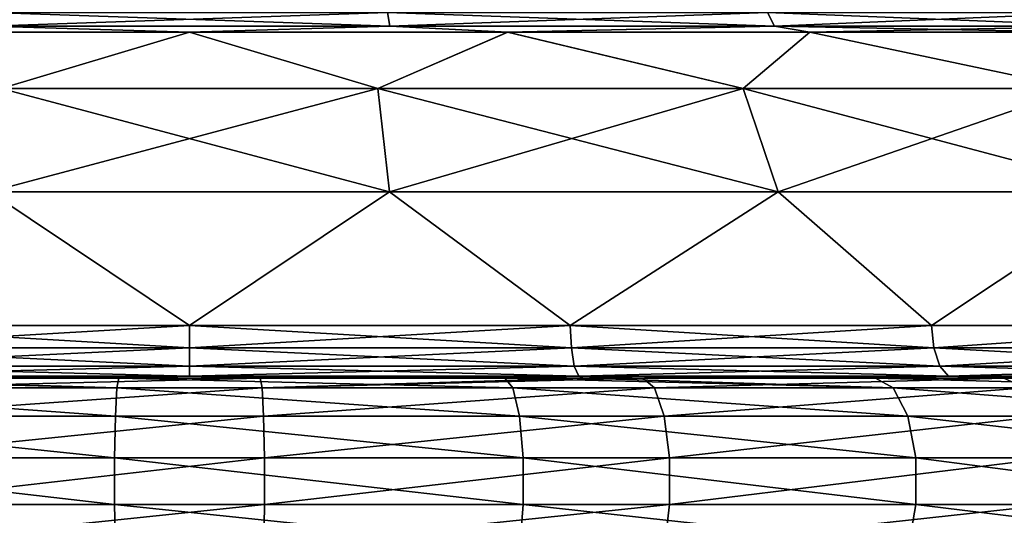
# Model space of a CAD drawing. Units: millimetres. Extents: x -34 to 34, y 0 to 217.
# Drawn here: x -2 to 10, y 13 to 19 of the extents above; entities that cross this region are included whole.
import ezdxf

# ---------------------------------------------------------------- set-up
doc = ezdxf.new("R2010")
doc.units = ezdxf.units.MM
doc.header["$LTSCALE"] = 65.185185
for name, color, linetype in [('231', 7, 'CONTINUOUS'), ('232', 7, 'CONTINUOUS'), ('243', 7, 'CONTINUOUS'), ('244', 7, 'CONTINUOUS'), ('298', 7, 'CONTINUOUS'), ('299', 7, 'CONTINUOUS'), ('300', 7, 'CONTINUOUS'), ('301', 7, 'CONTINUOUS')]:
    doc.layers.add(name, color=color, linetype=linetype)

msp = doc.modelspace()

# ---------------------------------------------------------------- linework, layer by layer
at = {"layer": '231', "linetype": 'Continuous'}
for points in [[(0.884, 14.617, 22.123), (0.861, 14.732, 21.565), (-3.938, 14.617, 21.787), (0.884, 14.617, 22.123)], [(-3.938, 14.617, 21.787), (0.861, 14.732, 21.565), (-3.838, 14.732, 21.238), (-3.938, 14.617, 21.787)], [(0.861, 14.732, 21.565), (0.884, 14.617, 22.123), (4.803, 14.732, 21.041), (0.861, 14.732, 21.565)], [(5.663, 14.617, 21.404), (5.52, 14.732, 20.865), (0.884, 14.617, 22.123), (5.663, 14.617, 21.404)], [(0.884, 14.617, 22.123), (5.52, 14.732, 20.865), (4.803, 14.732, 21.041), (0.884, 14.617, 22.123)], [(5.663, 14.617, 21.404), (9.916, 14.732, 19.17), (5.52, 14.732, 20.865), (5.663, 14.617, 21.404)], [(10.172, 14.617, 19.665), (9.916, 14.732, 19.17), (5.663, 14.617, 21.404), (10.172, 14.617, 19.665)], [(9.916, 14.732, 19.17), (10.172, 14.617, 19.665), (13.458, 14.732, 16.872), (9.916, 14.732, 19.17)], [(0.902, 14.27, 22.574), (0.884, 14.617, 22.123), (-4.018, 14.27, 22.232), (0.902, 14.27, 22.574)], [(-4.018, 14.27, 22.232), (0.884, 14.617, 22.123), (-3.938, 14.617, 21.787), (-4.018, 14.27, 22.232)], [(0.902, 14.27, 22.574), (5.663, 14.617, 21.404), (0.884, 14.617, 22.123), (0.902, 14.27, 22.574)], [(5.779, 14.27, 21.84), (5.663, 14.617, 21.404), (0.902, 14.27, 22.574), (5.779, 14.27, 21.84)], [(5.779, 14.27, 21.84), (10.172, 14.617, 19.665), (5.663, 14.617, 21.404), (5.779, 14.27, 21.84)], [(10.38, 14.27, 20.066), (10.172, 14.617, 19.665), (5.779, 14.27, 21.84), (10.38, 14.27, 20.066)], [(0.912, 13.761, 22.829), (0.902, 14.27, 22.574), (-4.063, 13.761, 22.483), (0.912, 13.761, 22.829)], [(-4.063, 13.761, 22.483), (0.902, 14.27, 22.574), (-4.018, 14.27, 22.232), (-4.063, 13.761, 22.483)], [(0.912, 13.761, 22.829), (5.779, 14.27, 21.84), (0.902, 14.27, 22.574), (0.912, 13.761, 22.829)], [(5.844, 13.761, 22.087), (5.779, 14.27, 21.84), (0.912, 13.761, 22.829), (5.844, 13.761, 22.087)], [(5.844, 13.761, 22.087), (10.38, 14.27, 20.066), (5.779, 14.27, 21.84), (5.844, 13.761, 22.087)], [(10.497, 13.761, 20.293), (10.38, 14.27, 20.066), (5.844, 13.761, 22.087), (10.497, 13.761, 20.293)], [(0.912, 13.192, 22.835), (0.912, 13.761, 22.829), (-4.064, 13.192, 22.489), (0.912, 13.192, 22.835)], [(-4.064, 13.192, 22.489), (0.912, 13.761, 22.829), (-4.063, 13.761, 22.483), (-4.064, 13.192, 22.489)], [(5.845, 13.192, 22.093), (5.844, 13.761, 22.087), (0.912, 13.192, 22.835), (5.845, 13.192, 22.093)], [(0.912, 13.192, 22.835), (5.844, 13.761, 22.087), (0.912, 13.761, 22.829), (0.912, 13.192, 22.835)], [(5.845, 13.192, 22.093), (10.497, 13.761, 20.293), (5.844, 13.761, 22.087), (5.845, 13.192, 22.093)], [(10.5, 13.192, 20.298), (10.497, 13.761, 20.293), (5.845, 13.192, 22.093), (10.5, 13.192, 20.298)], [(-4.021, 12.677, 22.25), (0.912, 13.192, 22.835), (-4.064, 13.192, 22.489), (-4.021, 12.677, 22.25)], [(0.903, 12.677, 22.593), (0.912, 13.192, 22.835), (-4.021, 12.677, 22.25), (0.903, 12.677, 22.593)], [(5.783, 12.677, 21.859), (5.845, 13.192, 22.093), (0.903, 12.677, 22.593), (5.783, 12.677, 21.859)], [(0.903, 12.677, 22.593), (5.845, 13.192, 22.093), (0.912, 13.192, 22.835), (0.903, 12.677, 22.593)], [(10.389, 12.677, 20.083), (10.5, 13.192, 20.298), (5.783, 12.677, 21.859), (10.389, 12.677, 20.083)], [(5.783, 12.677, 21.859), (10.5, 13.192, 20.298), (5.845, 13.192, 22.093), (5.783, 12.677, 21.859)]]:
    msp.add_3dface(points, dxfattribs=at)
at = {"layer": '232', "linetype": 'Continuous'}
for points in [[(-3.874, 18.951, 16.973), (-2.292, 18.266, 18.873), (0.001, 18.951, 17.41), (-3.874, 18.951, 16.973)], [(-2.292, 18.266, 18.873), (2.292, 18.266, 18.873), (0.001, 18.951, 17.41), (-2.292, 18.266, 18.873)], [(0.001, 18.951, 17.41), (2.292, 18.266, 18.873), (3.876, 18.951, 16.973), (0.001, 18.951, 17.41)], [(2.292, 18.266, 18.873), (6.742, 18.266, 17.777), (3.876, 18.951, 16.973), (2.292, 18.266, 18.873)], [(3.876, 18.951, 16.973), (6.742, 18.266, 17.777), (7.556, 18.951, 15.684), (3.876, 18.951, 16.973)], [(6.742, 18.266, 17.777), (10.8, 18.266, 15.647), (7.556, 18.951, 15.684), (6.742, 18.266, 17.777)], [(7.556, 18.951, 15.684), (10.8, 18.266, 15.647), (10.858, 18.951, 13.609), (7.556, 18.951, 15.684)], [(-2.292, 18.266, 18.873), (-2.437, 17.004, 20.07), (2.437, 17.004, 20.07), (-2.292, 18.266, 18.873)], [(2.292, 18.266, 18.873), (-2.292, 18.266, 18.873), (2.437, 17.004, 20.07), (2.292, 18.266, 18.873)], [(6.742, 18.266, 17.777), (2.292, 18.266, 18.873), (7.169, 17.004, 18.904), (6.742, 18.266, 17.777)], [(2.292, 18.266, 18.873), (2.437, 17.004, 20.07), (7.169, 17.004, 18.904), (2.292, 18.266, 18.873)], [(10.8, 18.266, 15.647), (6.742, 18.266, 17.777), (11.485, 17.004, 16.639), (10.8, 18.266, 15.647)], [(6.742, 18.266, 17.777), (7.169, 17.004, 18.904), (11.485, 17.004, 16.639), (6.742, 18.266, 17.777)], [(-4.635, 15.374, 20.308), (0, 15.374, 20.83), (-2.437, 17.004, 20.07), (-4.635, 15.374, 20.308)], [(-2.437, 17.004, 20.07), (0, 15.374, 20.83), (2.437, 17.004, 20.07), (-2.437, 17.004, 20.07)], [(0, 15.374, 20.83), (4.635, 15.374, 20.308), (2.437, 17.004, 20.07), (0, 15.374, 20.83)], [(2.437, 17.004, 20.07), (4.635, 15.374, 20.308), (7.169, 17.004, 18.904), (2.437, 17.004, 20.07)], [(4.635, 15.374, 20.308), (9.037, 15.374, 18.767), (7.169, 17.004, 18.904), (4.635, 15.374, 20.308)], [(7.169, 17.004, 18.904), (9.037, 15.374, 18.767), (11.485, 17.004, 16.639), (7.169, 17.004, 18.904)], [(9.037, 15.374, 18.767), (12.987, 15.374, 16.286), (11.485, 17.004, 16.639), (9.037, 15.374, 18.767)]]:
    msp.add_3dface(points, dxfattribs=at)
at = {"layer": '243', "linetype": 'Continuous'}
for points in [[(-5.663, 14.617, -21.404), (-5.52, 14.732, -20.865), (-0.884, 14.617, -22.123), (-5.663, 14.617, -21.404)], [(-5.52, 14.732, -20.865), (-4.803, 14.732, -21.041), (-0.884, 14.617, -22.123), (-5.52, 14.732, -20.865)], [(-0.884, 14.617, -22.123), (-4.803, 14.732, -21.041), (-0.861, 14.732, -21.565), (-0.884, 14.617, -22.123)], [(-0.884, 14.617, -22.123), (-0.861, 14.732, -21.565), (3.938, 14.617, -21.787), (-0.884, 14.617, -22.123)], [(-0.861, 14.732, -21.565), (3.838, 14.732, -21.238), (3.938, 14.617, -21.787), (-0.861, 14.732, -21.565)], [(3.938, 14.617, -21.787), (3.838, 14.732, -21.238), (8.571, 14.617, -20.414), (3.938, 14.617, -21.787)], [(3.838, 14.732, -21.238), (4.803, 14.732, -21.041), (8.571, 14.617, -20.414), (3.838, 14.732, -21.238)], [(8.571, 14.617, -20.414), (4.803, 14.732, -21.041), (8.355, 14.732, -19.9), (8.571, 14.617, -20.414)], [(8.571, 14.617, -20.414), (8.355, 14.732, -19.9), (12.797, 14.617, -18.068), (8.571, 14.617, -20.414)], [(8.355, 14.732, -19.9), (12.474, 14.732, -17.612), (12.797, 14.617, -18.068), (8.355, 14.732, -19.9)], [(-5.779, 14.27, -21.84), (-5.663, 14.617, -21.404), (-0.902, 14.27, -22.574), (-5.779, 14.27, -21.84)], [(-0.902, 14.27, -22.574), (-5.663, 14.617, -21.404), (-0.884, 14.617, -22.123), (-0.902, 14.27, -22.574)], [(-0.902, 14.27, -22.574), (-0.884, 14.617, -22.123), (4.018, 14.27, -22.232), (-0.902, 14.27, -22.574)], [(4.018, 14.27, -22.232), (-0.884, 14.617, -22.123), (3.938, 14.617, -21.787), (4.018, 14.27, -22.232)], [(4.018, 14.27, -22.232), (3.938, 14.617, -21.787), (8.746, 14.27, -20.83), (4.018, 14.27, -22.232)], [(8.746, 14.27, -20.83), (3.938, 14.617, -21.787), (8.571, 14.617, -20.414), (8.746, 14.27, -20.83)], [(8.746, 14.27, -20.83), (8.571, 14.617, -20.414), (13.058, 14.27, -18.436), (8.746, 14.27, -20.83)], [(13.058, 14.27, -18.436), (8.571, 14.617, -20.414), (12.797, 14.617, -18.068), (13.058, 14.27, -18.436)], [(-5.844, 13.761, -22.087), (-5.779, 14.27, -21.84), (-0.912, 13.761, -22.829), (-5.844, 13.761, -22.087)], [(-0.912, 13.761, -22.829), (-5.779, 14.27, -21.84), (-0.902, 14.27, -22.574), (-0.912, 13.761, -22.829)], [(-0.912, 13.761, -22.829), (-0.902, 14.27, -22.574), (4.063, 13.761, -22.483), (-0.912, 13.761, -22.829)], [(4.063, 13.761, -22.483), (-0.902, 14.27, -22.574), (4.018, 14.27, -22.232), (4.063, 13.761, -22.483)], [(4.063, 13.761, -22.483), (4.018, 14.27, -22.232), (8.845, 13.761, -21.065), (4.063, 13.761, -22.483)], [(8.845, 13.761, -21.065), (4.018, 14.27, -22.232), (8.746, 14.27, -20.83), (8.845, 13.761, -21.065)], [(8.845, 13.761, -21.065), (8.746, 14.27, -20.83), (13.205, 13.761, -18.644), (8.845, 13.761, -21.065)], [(13.205, 13.761, -18.644), (8.746, 14.27, -20.83), (13.058, 14.27, -18.436), (13.205, 13.761, -18.644)], [(-5.845, 13.192, -22.093), (-5.844, 13.761, -22.087), (-0.912, 13.192, -22.835), (-5.845, 13.192, -22.093)], [(-0.912, 13.192, -22.835), (-5.844, 13.761, -22.087), (-0.912, 13.761, -22.829), (-0.912, 13.192, -22.835)], [(-0.912, 13.192, -22.835), (-0.912, 13.761, -22.829), (4.064, 13.192, -22.489), (-0.912, 13.192, -22.835)], [(4.064, 13.192, -22.489), (-0.912, 13.761, -22.829), (4.063, 13.761, -22.483), (4.064, 13.192, -22.489)], [(4.064, 13.192, -22.489), (4.063, 13.761, -22.483), (8.847, 13.192, -21.071), (4.064, 13.192, -22.489)], [(8.847, 13.192, -21.071), (4.063, 13.761, -22.483), (8.845, 13.761, -21.065), (8.847, 13.192, -21.071)], [(8.847, 13.192, -21.071), (8.845, 13.761, -21.065), (13.209, 13.192, -18.65), (8.847, 13.192, -21.071)], [(13.209, 13.192, -18.65), (8.845, 13.761, -21.065), (13.205, 13.761, -18.644), (13.209, 13.192, -18.65)], [(-5.783, 12.677, -21.859), (-5.845, 13.192, -22.093), (-0.903, 12.677, -22.593), (-5.783, 12.677, -21.859)], [(-0.903, 12.677, -22.593), (-5.845, 13.192, -22.093), (-0.912, 13.192, -22.835), (-0.903, 12.677, -22.593)], [(-0.903, 12.677, -22.593), (-0.912, 13.192, -22.835), (4.021, 12.677, -22.25), (-0.903, 12.677, -22.593)], [(4.021, 12.677, -22.25), (-0.912, 13.192, -22.835), (4.064, 13.192, -22.489), (4.021, 12.677, -22.25)], [(4.021, 12.677, -22.25), (4.064, 13.192, -22.489), (8.754, 12.677, -20.848), (4.021, 12.677, -22.25)], [(8.754, 12.677, -20.848), (4.064, 13.192, -22.489), (8.847, 13.192, -21.071), (8.754, 12.677, -20.848)], [(8.754, 12.677, -20.848), (8.847, 13.192, -21.071), (13.069, 12.677, -18.452), (8.754, 12.677, -20.848)], [(13.069, 12.677, -18.452), (8.847, 13.192, -21.071), (13.209, 13.192, -18.65), (13.069, 12.677, -18.452)]]:
    msp.add_3dface(points, dxfattribs=at)
at = {"layer": '244', "linetype": 'Continuous'}
for points in [[(-0.001, 18.951, -17.41), (-2.292, 18.266, -18.873), (-3.876, 18.951, -16.973), (-0.001, 18.951, -17.41)], [(2.292, 18.266, -18.873), (-2.292, 18.266, -18.873), (-0.001, 18.951, -17.41), (2.292, 18.266, -18.873)], [(3.874, 18.951, -16.973), (2.292, 18.266, -18.873), (-0.001, 18.951, -17.41), (3.874, 18.951, -16.973)], [(6.742, 18.266, -17.777), (2.292, 18.266, -18.873), (3.874, 18.951, -16.973), (6.742, 18.266, -17.777)], [(7.555, 18.951, -15.685), (6.742, 18.266, -17.777), (3.874, 18.951, -16.973), (7.555, 18.951, -15.685)], [(10.8, 18.266, -15.647), (6.742, 18.266, -17.777), (7.555, 18.951, -15.685), (10.8, 18.266, -15.647)], [(10.856, 18.951, -13.61), (10.8, 18.266, -15.647), (7.555, 18.951, -15.685), (10.856, 18.951, -13.61)], [(-2.292, 18.266, -18.873), (2.292, 18.266, -18.873), (-2.437, 17.004, -20.07), (-2.292, 18.266, -18.873)], [(2.292, 18.266, -18.873), (2.437, 17.004, -20.07), (-2.437, 17.004, -20.07), (2.292, 18.266, -18.873)], [(2.292, 18.266, -18.873), (6.742, 18.266, -17.777), (2.437, 17.004, -20.07), (2.292, 18.266, -18.873)], [(6.742, 18.266, -17.777), (7.169, 17.004, -18.904), (2.437, 17.004, -20.07), (6.742, 18.266, -17.777)], [(6.742, 18.266, -17.777), (10.8, 18.266, -15.647), (7.169, 17.004, -18.904), (6.742, 18.266, -17.777)], [(10.8, 18.266, -15.647), (11.485, 17.004, -16.639), (7.169, 17.004, -18.904), (10.8, 18.266, -15.647)], [(0, 15.374, -20.83), (-4.635, 15.374, -20.308), (-2.437, 17.004, -20.07), (0, 15.374, -20.83)], [(2.437, 17.004, -20.07), (0, 15.374, -20.83), (-2.437, 17.004, -20.07), (2.437, 17.004, -20.07)], [(4.635, 15.374, -20.308), (0, 15.374, -20.83), (2.437, 17.004, -20.07), (4.635, 15.374, -20.308)], [(7.169, 17.004, -18.904), (4.635, 15.374, -20.308), (2.437, 17.004, -20.07), (7.169, 17.004, -18.904)], [(9.037, 15.374, -18.767), (4.635, 15.374, -20.308), (7.169, 17.004, -18.904), (9.037, 15.374, -18.767)], [(11.485, 17.004, -16.639), (9.037, 15.374, -18.767), (7.169, 17.004, -18.904), (11.485, 17.004, -16.639)], [(12.987, 15.374, -16.286), (9.037, 15.374, -18.767), (11.485, 17.004, -16.639), (12.987, 15.374, -16.286)]]:
    msp.add_3dface(points, dxfattribs=at)
at = {"layer": '298', "linetype": 'Continuous'}
for points in [[(-4.635, 15.374, -20.308), (0, 15.374, -20.83), (-4.65, 15.105, -20.371), (-4.635, 15.374, -20.308)], [(-4.65, 15.105, -20.371), (0, 15.374, -20.83), (0, 15.105, -20.895), (-4.65, 15.105, -20.371)], [(0, 15.374, -20.83), (4.635, 15.374, -20.308), (0, 15.105, -20.895), (0, 15.374, -20.83)], [(0, 15.105, -20.895), (4.635, 15.374, -20.308), (4.65, 15.105, -20.371), (0, 15.105, -20.895)], [(4.635, 15.374, -20.308), (9.037, 15.374, -18.767), (4.65, 15.105, -20.371), (4.635, 15.374, -20.308)], [(4.65, 15.105, -20.371), (9.037, 15.374, -18.767), (9.066, 15.105, -18.826), (4.65, 15.105, -20.371)], [(9.037, 15.374, -18.767), (12.987, 15.374, -16.286), (9.066, 15.105, -18.826), (9.037, 15.374, -18.767)], [(9.066, 15.105, -18.826), (12.987, 15.374, -16.286), (13.028, 15.105, -16.337), (9.066, 15.105, -18.826)], [(-4.65, 15.105, -20.371), (0, 15.105, -20.895), (-4.686, 14.881, -20.531), (-4.65, 15.105, -20.371)], [(-4.686, 14.881, -20.531), (0, 15.105, -20.895), (0, 14.881, -21.059), (-4.686, 14.881, -20.531)], [(0, 15.105, -20.895), (4.65, 15.105, -20.371), (0, 14.881, -21.059), (0, 15.105, -20.895)], [(0, 14.881, -21.059), (4.65, 15.105, -20.371), (4.686, 14.881, -20.531), (0, 14.881, -21.059)], [(4.65, 15.105, -20.371), (9.066, 15.105, -18.826), (4.686, 14.881, -20.531), (4.65, 15.105, -20.371)], [(4.686, 14.881, -20.531), (9.066, 15.105, -18.826), (9.137, 14.881, -18.974), (4.686, 14.881, -20.531)], [(9.066, 15.105, -18.826), (13.028, 15.105, -16.337), (9.137, 14.881, -18.974), (9.066, 15.105, -18.826)], [(9.137, 14.881, -18.974), (13.028, 15.105, -16.337), (13.13, 14.881, -16.465), (9.137, 14.881, -18.974)], [(-4.686, 14.881, -20.531), (0, 14.881, -21.059), (-4.741, 14.757, -20.773), (-4.686, 14.881, -20.531)], [(-4.741, 14.757, -20.773), (0, 14.881, -21.059), (0, 14.757, -21.307), (-4.741, 14.757, -20.773)], [(0, 14.881, -21.059), (4.686, 14.881, -20.531), (0, 14.757, -21.307), (0, 14.881, -21.059)], [(0, 14.757, -21.307), (4.686, 14.881, -20.531), (4.741, 14.757, -20.773), (0, 14.757, -21.307)], [(4.686, 14.881, -20.531), (9.137, 14.881, -18.974), (4.741, 14.757, -20.773), (4.686, 14.881, -20.531)], [(4.741, 14.757, -20.773), (9.137, 14.881, -18.974), (9.245, 14.757, -19.197), (4.741, 14.757, -20.773)], [(9.137, 14.881, -18.974), (13.13, 14.881, -16.465), (9.245, 14.757, -19.197), (9.137, 14.881, -18.974)], [(9.245, 14.757, -19.197), (13.13, 14.881, -16.465), (13.285, 14.757, -16.659), (9.245, 14.757, -19.197)], [(-0.861, 14.732, -21.565), (-4.803, 14.732, -21.041), (-4.741, 14.757, -20.773), (-0.861, 14.732, -21.565)], [(-0.861, 14.732, -21.565), (-4.741, 14.757, -20.773), (0, 14.757, -21.307), (-0.861, 14.732, -21.565)], [(3.838, 14.732, -21.238), (-0.861, 14.732, -21.565), (0, 14.757, -21.307), (3.838, 14.732, -21.238)], [(3.838, 14.732, -21.238), (0, 14.757, -21.307), (4.741, 14.757, -20.773), (3.838, 14.732, -21.238)], [(4.803, 14.732, -21.041), (3.838, 14.732, -21.238), (4.741, 14.757, -20.773), (4.803, 14.732, -21.041)], [(4.803, 14.732, -21.041), (4.741, 14.757, -20.773), (9.245, 14.757, -19.197), (4.803, 14.732, -21.041)], [(8.355, 14.732, -19.9), (4.803, 14.732, -21.041), (9.245, 14.757, -19.197), (8.355, 14.732, -19.9)], [(12.474, 14.732, -17.612), (8.355, 14.732, -19.9), (9.245, 14.757, -19.197), (12.474, 14.732, -17.612)], [(12.474, 14.732, -17.612), (9.245, 14.757, -19.197), (13.285, 14.757, -16.659), (12.474, 14.732, -17.612)]]:
    msp.add_3dface(points, dxfattribs=at)
at = {"layer": '299', "linetype": 'Continuous'}
for points in [[(0, 15.105, 20.895), (-4.635, 15.374, 20.308), (-4.65, 15.105, 20.371), (0, 15.105, 20.895)], [(0, 15.374, 20.83), (-4.635, 15.374, 20.308), (0, 15.105, 20.895), (0, 15.374, 20.83)], [(4.635, 15.374, 20.308), (0, 15.374, 20.83), (4.65, 15.105, 20.371), (4.635, 15.374, 20.308)], [(4.65, 15.105, 20.371), (0, 15.374, 20.83), (0, 15.105, 20.895), (4.65, 15.105, 20.371)], [(9.037, 15.374, 18.767), (4.635, 15.374, 20.308), (9.066, 15.105, 18.826), (9.037, 15.374, 18.767)], [(9.066, 15.105, 18.826), (4.635, 15.374, 20.308), (4.65, 15.105, 20.371), (9.066, 15.105, 18.826)], [(12.987, 15.374, 16.286), (9.037, 15.374, 18.767), (9.066, 15.105, 18.826), (12.987, 15.374, 16.286)], [(13.028, 15.105, 16.337), (12.987, 15.374, 16.286), (9.066, 15.105, 18.826), (13.028, 15.105, 16.337)], [(0, 14.881, 21.059), (-4.65, 15.105, 20.371), (-4.686, 14.881, 20.531), (0, 14.881, 21.059)], [(0, 15.105, 20.895), (-4.65, 15.105, 20.371), (0, 14.881, 21.059), (0, 15.105, 20.895)], [(4.65, 15.105, 20.371), (0, 15.105, 20.895), (4.686, 14.881, 20.531), (4.65, 15.105, 20.371)], [(4.686, 14.881, 20.531), (0, 15.105, 20.895), (0, 14.881, 21.059), (4.686, 14.881, 20.531)], [(9.066, 15.105, 18.826), (4.65, 15.105, 20.371), (9.137, 14.881, 18.974), (9.066, 15.105, 18.826)], [(9.137, 14.881, 18.974), (4.65, 15.105, 20.371), (4.686, 14.881, 20.531), (9.137, 14.881, 18.974)], [(13.028, 15.105, 16.337), (9.066, 15.105, 18.826), (13.13, 14.881, 16.465), (13.028, 15.105, 16.337)], [(13.13, 14.881, 16.465), (9.066, 15.105, 18.826), (9.137, 14.881, 18.974), (13.13, 14.881, 16.465)], [(0, 14.757, 21.307), (-4.686, 14.881, 20.531), (-4.741, 14.757, 20.773), (0, 14.757, 21.307)], [(0, 14.881, 21.059), (-4.686, 14.881, 20.531), (0, 14.757, 21.307), (0, 14.881, 21.059)], [(4.686, 14.881, 20.531), (0, 14.881, 21.059), (4.741, 14.757, 20.773), (4.686, 14.881, 20.531)], [(4.741, 14.757, 20.773), (0, 14.881, 21.059), (0, 14.757, 21.307), (4.741, 14.757, 20.773)], [(9.137, 14.881, 18.974), (4.686, 14.881, 20.531), (9.245, 14.757, 19.197), (9.137, 14.881, 18.974)], [(9.245, 14.757, 19.197), (4.686, 14.881, 20.531), (4.741, 14.757, 20.773), (9.245, 14.757, 19.197)], [(13.13, 14.881, 16.465), (9.137, 14.881, 18.974), (13.285, 14.757, 16.659), (13.13, 14.881, 16.465)], [(13.285, 14.757, 16.659), (9.137, 14.881, 18.974), (9.245, 14.757, 19.197), (13.285, 14.757, 16.659)], [(-3.838, 14.732, 21.238), (0, 14.757, 21.307), (-4.741, 14.757, 20.773), (-3.838, 14.732, 21.238)], [(-3.838, 14.732, 21.238), (0.861, 14.732, 21.565), (0, 14.757, 21.307), (-3.838, 14.732, 21.238)], [(0.861, 14.732, 21.565), (4.741, 14.757, 20.773), (0, 14.757, 21.307), (0.861, 14.732, 21.565)], [(0.861, 14.732, 21.565), (4.803, 14.732, 21.041), (4.741, 14.757, 20.773), (0.861, 14.732, 21.565)], [(4.803, 14.732, 21.041), (5.52, 14.732, 20.865), (4.741, 14.757, 20.773), (4.803, 14.732, 21.041)], [(5.52, 14.732, 20.865), (9.245, 14.757, 19.197), (4.741, 14.757, 20.773), (5.52, 14.732, 20.865)], [(5.52, 14.732, 20.865), (9.916, 14.732, 19.17), (9.245, 14.757, 19.197), (5.52, 14.732, 20.865)], [(9.916, 14.732, 19.17), (13.285, 14.757, 16.659), (9.245, 14.757, 19.197), (9.916, 14.732, 19.17)], [(9.916, 14.732, 19.17), (13.458, 14.732, 16.872), (13.285, 14.757, 16.659), (9.916, 14.732, 19.17)]]:
    msp.add_3dface(points, dxfattribs=at)
at = {"layer": '300', "linetype": 'Continuous'}
for points in [[(-2.411, 19.19, -16.769), (2.411, 19.19, -16.769), (-2.441, 19.025, -16.978), (-2.411, 19.19, -16.769)], [(-2.441, 19.025, -16.978), (2.411, 19.19, -16.769), (2.441, 19.025, -16.978), (-2.441, 19.025, -16.978)], [(2.411, 19.19, -16.769), (7.038, 19.19, -15.41), (2.441, 19.025, -16.978), (2.411, 19.19, -16.769)], [(2.441, 19.025, -16.978), (7.038, 19.19, -15.41), (7.125, 19.025, -15.603), (2.441, 19.025, -16.978)], [(7.038, 19.19, -15.41), (11.094, 19.19, -12.803), (7.125, 19.025, -15.603), (7.038, 19.19, -15.41)], [(7.125, 19.025, -15.603), (11.094, 19.19, -12.803), (11.233, 19.025, -12.963), (7.125, 19.025, -15.603)], [(-0.001, 18.951, -17.41), (-3.876, 18.951, -16.973), (-2.441, 19.025, -16.978), (-0.001, 18.951, -17.41)], [(-0.001, 18.951, -17.41), (-2.441, 19.025, -16.978), (2.441, 19.025, -16.978), (-0.001, 18.951, -17.41)], [(3.874, 18.951, -16.973), (-0.001, 18.951, -17.41), (2.441, 19.025, -16.978), (3.874, 18.951, -16.973)], [(3.874, 18.951, -16.973), (2.441, 19.025, -16.978), (7.125, 19.025, -15.603), (3.874, 18.951, -16.973)], [(7.555, 18.951, -15.685), (3.874, 18.951, -16.973), (7.125, 19.025, -15.603), (7.555, 18.951, -15.685)], [(7.555, 18.951, -15.685), (7.125, 19.025, -15.603), (11.233, 19.025, -12.963), (7.555, 18.951, -15.685)], [(10.856, 18.951, -13.61), (7.555, 18.951, -15.685), (11.233, 19.025, -12.963), (10.856, 18.951, -13.61)]]:
    msp.add_3dface(points, dxfattribs=at)
at = {"layer": '301', "linetype": 'Continuous'}
for points in [[(2.441, 19.025, 16.978), (-2.411, 19.19, 16.769), (-2.441, 19.025, 16.978), (2.441, 19.025, 16.978)], [(2.411, 19.19, 16.769), (-2.411, 19.19, 16.769), (2.441, 19.025, 16.978), (2.411, 19.19, 16.769)], [(7.038, 19.19, 15.41), (2.411, 19.19, 16.769), (7.125, 19.025, 15.603), (7.038, 19.19, 15.41)], [(7.125, 19.025, 15.603), (2.411, 19.19, 16.769), (2.441, 19.025, 16.978), (7.125, 19.025, 15.603)], [(11.094, 19.19, 12.803), (7.038, 19.19, 15.41), (11.233, 19.025, 12.963), (11.094, 19.19, 12.803)], [(11.233, 19.025, 12.963), (7.038, 19.19, 15.41), (7.125, 19.025, 15.603), (11.233, 19.025, 12.963)], [(-3.874, 18.951, 16.973), (0.001, 18.951, 17.41), (-2.441, 19.025, 16.978), (-3.874, 18.951, 16.973)], [(0.001, 18.951, 17.41), (2.441, 19.025, 16.978), (-2.441, 19.025, 16.978), (0.001, 18.951, 17.41)], [(0.001, 18.951, 17.41), (3.876, 18.951, 16.973), (2.441, 19.025, 16.978), (0.001, 18.951, 17.41)], [(3.876, 18.951, 16.973), (7.125, 19.025, 15.603), (2.441, 19.025, 16.978), (3.876, 18.951, 16.973)], [(3.876, 18.951, 16.973), (7.556, 18.951, 15.684), (7.125, 19.025, 15.603), (3.876, 18.951, 16.973)], [(7.556, 18.951, 15.684), (10.858, 18.951, 13.609), (7.125, 19.025, 15.603), (7.556, 18.951, 15.684)], [(10.858, 18.951, 13.609), (11.233, 19.025, 12.963), (7.125, 19.025, 15.603), (10.858, 18.951, 13.609)]]:
    msp.add_3dface(points, dxfattribs=at)

doc.saveas('drawing.dxf')
